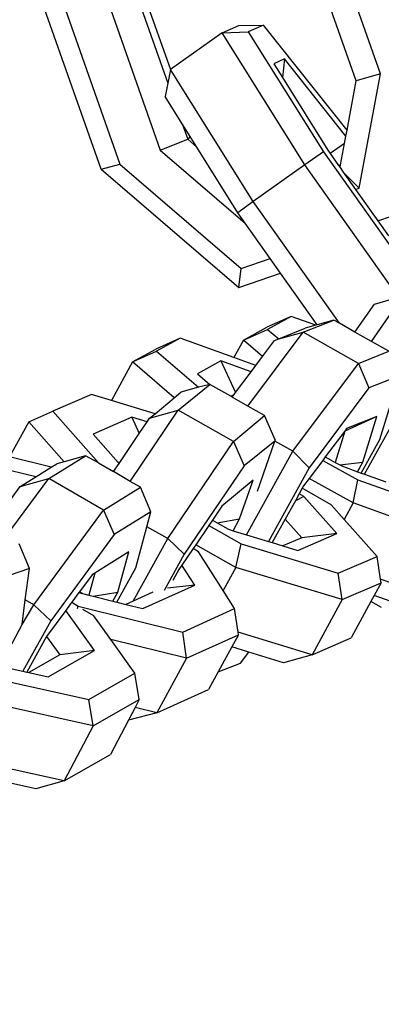
# Model space of a CAD drawing. Units: millimetres. Extents: x -103 to 3588, y -77 to 1621.
# Drawn here: x 2490 to 2492, y 1073 to 1078 of the extents above; entities that cross this region are included whole.
import ezdxf

# ---------------------------------------------------------------- set-up
doc = ezdxf.new("R2010")
doc.units = ezdxf.units.MM
doc.header["$MEASUREMENT"] = 0
doc.layers.add('VP-DIM', color=7, linetype='Continuous')
doc.layers.add('VP-EQ', color=7, linetype='Continuous', true_color=0x8a3492)
doc.styles.get("Standard").update_dxf_attribs({"font": 'arial.ttf'})
doc.dimstyles.get("Standard").update_dxf_attribs({"dimtxt": 14, "dimasz": 20, "dimexe": 20, "dimexo": 50, "dimgap": 20, "dimtad": 0, "dimdec": 0, "dimzin": 0, "dimdsep": 46, "dimtxsty": 'Standard', "dimcen": -0.09, "dimadec": 0, "dimazin": 0, "dimtfac": 1, "dimtdec": 4, "dimtofl": 0, "dimtmove": 0, "dimatfit": 3, "dimfxl": 70, "dimfxlon": 1, "dimtolj": 1, "dimtzin": 0, "dimarcsym": 0})

# ---------------------------------------------------------------- blocks, each defined once
blk = doc.blocks.new('242011-002_')
at = {"color": 0}
for p, q in [((3410.9345, 2565.0796), (3410.5945, 2566.0437)), ((3410.8202, 2565.0456), (3410.4802, 2566.0097)), ((3409.7082, 2565.7588), (3409.9449, 2565.0994)), ((3409.6854, 2565.734), (3409.9319, 2565.0351)), ((3409.5559, 2565.6835), (3409.8959, 2564.7194)), ((3409.6181, 2564.6287), (3409.278, 2565.5928)), ((3409.3657, 2565.6176), (3409.7058, 2564.6535)), ((3410.1883, 2565.2723), (3410.2666, 2565.307)), ((3410.2666, 2565.307), (3410.3823, 2565.3093)), ((3410.3823, 2565.3093), (3410.311, 2565.2777)), ((3410.7768, 2564.8129), (3410.3823, 2565.3093)), ((3410.1883, 2565.2723), (3409.9449, 2565.0994)), ((3410.1883, 2565.2723), (3410.311, 2565.2777)), ((3410.5773, 2564.6499), (3410.1883, 2565.2723)), ((3410.311, 2565.2777), (3410.6654, 2564.7106)), ((3410.4824, 2565.1491), (3410.4313, 2565.1264)), ((3410.4313, 2565.1264), (3410.4718, 2565.0615)), ((3410.4824, 2565.1491), (3410.4718, 2565.0615)), ((3410.7717, 2564.7852), (3410.4824, 2565.1491)), ((3409.9449, 2565.0994), (3409.9319, 2565.0351)), ((3410.3339, 2564.477), (3409.9449, 2565.0994)), ((3410.4718, 2565.0615), (3410.6855, 2564.7195)), ((3410.9345, 2565.0796), (3410.8202, 2565.0456)), ((3410.8338, 2564.5391), (3410.9345, 2565.0796)), ((3409.9319, 2565.0351), (3409.9191, 2564.9722)), ((3410.7768, 2564.8129), (3410.8202, 2565.0456)), ((3409.9994, 2564.8437), (3409.9191, 2564.9722)), ((3409.9994, 2564.8437), (3410.0254, 2564.77)), ((3410.0374, 2564.783), (3409.9994, 2564.8437)), ((3410.0374, 2564.783), (3410.0254, 2564.77)), ((3410.0689, 2564.7325), (3410.0374, 2564.783)), ((3410.765, 2564.7496), (3410.7717, 2564.7852)), ((3410.7717, 2564.7852), (3410.7768, 2564.8129)), ((3409.8959, 2564.7194), (3410.0254, 2564.77)), ((3410.0254, 2564.77), (3410.0689, 2564.7325)), ((3410.765, 2564.7496), (3410.6968, 2564.7036)), ((3410.7465, 2564.65), (3410.765, 2564.7496)), ((3409.8959, 2564.7194), (3410.297, 2564.374)), ((3410.262, 2564.4235), (3410.0689, 2564.7325)), ((3410.6654, 2564.7106), (3410.5773, 2564.6499)), ((3410.6654, 2564.7106), (3411.1279, 2564.0568)), ((3410.6855, 2564.7195), (3410.6968, 2564.7036)), ((3410.6968, 2564.7036), (3410.737, 2564.6467)), ((3409.6181, 2564.6287), (3409.7058, 2564.6535)), ((3409.7058, 2564.6535), (3410.2775, 2564.161)), ((3410.5773, 2564.6499), (3410.3339, 2564.477)), ((3411.0192, 2564.0253), (3410.5773, 2564.6499)), ((3410.737, 2564.6467), (3410.7465, 2564.65)), ((3410.737, 2564.6467), (3410.744, 2564.6368)), ((3410.744, 2564.6368), (3410.7465, 2564.65)), ((3409.6181, 2564.6287), (3410.2666, 2564.0701)), ((3410.744, 2564.6368), (3410.759, 2564.6156)), ((3410.8338, 2564.5391), (3410.759, 2564.6156)), ((3410.759, 2564.6156), (3410.8172, 2564.5333)), ((3410.8172, 2564.5333), (3410.8338, 2564.5391)), ((3410.8172, 2564.5333), (3410.9224, 2564.3847)), ((3410.3339, 2564.477), (3410.262, 2564.4235)), ((3410.7405, 2563.9023), (3410.3339, 2564.477)), ((3410.297, 2564.374), (3410.262, 2564.4235)), ((3410.4141, 2564.2084), (3410.297, 2564.374)), ((3410.9224, 2564.3847), (3410.987, 2564.4071)), ((3410.9224, 2564.3847), (3410.9719, 2564.3147)), ((3410.2775, 2564.161), (3410.4141, 2564.2084)), ((3410.4637, 2564.1384), (3410.4141, 2564.2084)), ((3410.2666, 2564.0701), (3410.2775, 2564.161)), ((3410.2666, 2564.0701), (3410.4637, 2564.1384)), ((3410.636, 2563.8948), (3410.4637, 2564.1384)), ((3410.8913, 2563.8167), (3411.0417, 2564.0316)), ((3410.9055, 2563.9921), (3410.9981, 2564.0192)), ((3410.8136, 2563.8608), (3410.9055, 2563.9921)), ((3410.5128, 2563.9346), (3410.3988, 2563.884)), ((3410.5128, 2563.9346), (3410.4024, 2563.8734)), ((3410.6292, 2563.8928), (3410.5128, 2563.9346)), ((3410.5705, 2563.8598), (3410.7141, 2563.9172)), ((3410.7141, 2563.9172), (3410.636, 2563.8948)), ((3410.7405, 2563.9023), (3410.7141, 2563.9172)), ((3410.8136, 2563.8608), (3410.7405, 2563.9023)), ((3410.2884, 2563.8229), (3410.3988, 2563.884)), ((3410.2884, 2563.8229), (3410.4024, 2563.8734)), ((3410.3096, 2563.5113), (3410.5705, 2563.8598)), ((3410.4024, 2563.8734), (3410.4547, 2563.8286)), ((3410.4547, 2563.8286), (3410.5788, 2563.8783)), ((3410.4547, 2563.8286), (3410.5705, 2563.8598)), ((3410.8302, 2563.7123), (3410.5705, 2563.8598)), ((3410.6292, 2563.8928), (3410.5788, 2563.8783)), ((3410.636, 2563.8948), (3410.6292, 2563.8928)), ((3410.8913, 2563.8167), (3410.8136, 2563.8608)), ((3409.9892, 2563.8312), (3409.8752, 2563.7806)), ((3409.9892, 2563.8312), (3409.8788, 2563.77)), ((3410.2432, 2563.7401), (3409.9892, 2563.8312)), ((3410.2884, 2563.8229), (3410.2432, 2563.7401)), ((3410.3788, 2563.7455), (3410.2884, 2563.8229)), ((3410.3788, 2563.7455), (3410.4352, 2563.8208)), ((3410.4352, 2563.8208), (3410.4547, 2563.8286)), ((3410.9738, 2563.7698), (3410.8913, 2563.8167)), ((3409.7647, 2563.7195), (3409.8752, 2563.7806)), ((3409.7647, 2563.7195), (3409.8788, 2563.77)), ((3409.8788, 2563.77), (3410.0771, 2563.6003)), ((3410.8302, 2563.7123), (3410.9738, 2563.7698)), ((3409.7647, 2563.7195), (3409.6659, 2563.5381)), ((3409.962, 2563.5507), (3409.7647, 2563.7195)), ((3410.1815, 2563.7246), (3410.0711, 2563.6635)), ((3410.3248, 2563.6733), (3410.1815, 2563.7246)), ((3410.1815, 2563.7246), (3410.2514, 2563.5753)), ((3410.3469, 2563.7029), (3410.2432, 2563.7401)), ((3410.3469, 2563.7029), (3410.3788, 2563.7455)), ((3410.2514, 2563.5753), (3410.3248, 2563.6733)), ((3410.3248, 2563.6733), (3410.3469, 2563.7029)), ((3410.5206, 2563.2987), (3410.8302, 2563.7123)), ((3410.8302, 2563.7123), (3410.8802, 2563.597)), ((3410.0711, 2563.6635), (3410.1292, 2563.6138)), ((3411.0238, 2563.6545), (3410.8802, 2563.597)), ((3409.962, 2563.5507), (3409.9928, 2563.5765)), ((3409.981, 2563.4921), (3410.1292, 2563.6138)), ((3410.0771, 2563.6003), (3409.9928, 2563.5765)), ((3410.1292, 2563.6138), (3410.0771, 2563.6003)), ((3410.2285, 2563.5574), (3410.1292, 2563.6138)), ((3410.2448, 2563.5664), (3410.2514, 2563.5753)), ((3410.8802, 2563.597), (3410.5981, 2563.2202)), ((3409.5718, 2563.5667), (3409.3888, 2563.4872)), ((3409.6659, 2563.5381), (3409.5718, 2563.5667)), ((3409.872, 2563.4756), (3409.6659, 2563.5381)), ((3409.872, 2563.4756), (3409.962, 2563.5507)), ((3410.2285, 2563.5574), (3410.2448, 2563.5664)), ((3410.2352, 2563.5536), (3410.2285, 2563.5574)), ((3410.2352, 2563.5536), (3410.2448, 2563.5664)), ((3410.3096, 2563.5113), (3410.2352, 2563.5536)), ((3409.2759, 2563.4378), (3409.3888, 2563.4872)), ((3409.3888, 2563.4872), (3409.6048, 2563.2436)), ((3409.7535, 2563.1563), (3409.981, 2563.4921)), ((3409.846, 2563.454), (3409.981, 2563.4921)), ((3410.2413, 2563.3443), (3409.981, 2563.4921)), ((3410.3881, 2563.4667), (3410.3096, 2563.5113)), ((3410.8596, 2563.1899), (3411.0279, 2563.4921)), ((3410.9312, 2563.3536), (3410.9818, 2563.518)), ((3409.2759, 2563.4378), (3409.1857, 2563.2717)), ((3409.4432, 2563.249), (3409.2759, 2563.4378)), ((3409.7621, 2563.4587), (3409.5791, 2563.3792)), ((3409.8343, 2563.4367), (3409.7621, 2563.4587)), ((3409.7621, 2563.4587), (3409.7973, 2563.3821)), ((3409.7973, 2563.3821), (3409.8343, 2563.4367)), ((3409.8343, 2563.4367), (3409.846, 2563.454)), ((3409.846, 2563.454), (3409.872, 2563.4756)), ((3410.2413, 2563.3443), (3410.3881, 2563.4667)), ((3410.4386, 2563.3519), (3410.3881, 2563.4667)), ((3410.9179, 2563.463), (3410.7656, 2563.3933)), ((3410.9179, 2563.463), (3410.7743, 2563.4055)), ((3410.8515, 2563.2471), (3410.9179, 2563.463)), ((3410.7656, 2563.3933), (3410.674, 2563.2715)), ((3410.7656, 2563.3933), (3410.7203, 2563.2459)), ((3410.7743, 2563.4055), (3410.7656, 2563.3933)), ((3409.5791, 2563.3792), (3409.6973, 2563.2458)), ((3409.7082, 2563.2506), (3409.7973, 2563.3821)), ((3409.9313, 2562.8867), (3410.2413, 2563.3443)), ((3410.2413, 2563.3443), (3410.2918, 2563.2294)), ((3410.4367, 2563.3463), (3410.2918, 2563.2294)), ((3410.3544, 2563.1097), (3410.4367, 2563.3463)), ((3410.4386, 2563.3519), (3410.4367, 2563.3463)), ((3410.5206, 2563.2987), (3410.4367, 2563.3463)), ((3410.8438, 2563.1955), (3410.9312, 2563.3536)), ((3410.3025, 2562.9041), (3410.5206, 2563.2987)), ((3410.5206, 2563.2987), (3410.5981, 2563.2202)), ((3409.3822, 2563.2228), (3409.1857, 2563.2717)), ((3409.3704, 2563.1695), (3409.5434, 2563.2771)), ((3409.5434, 2563.2771), (3409.4432, 2563.249)), ((3409.6048, 2563.2436), (3409.5434, 2563.2771)), ((3409.6973, 2563.2458), (3409.7082, 2563.2506)), ((3409.7017, 2563.2409), (3409.7082, 2563.2506)), ((3410.662, 2563.2554), (3410.5976, 2563.1695)), ((3410.674, 2563.2715), (3410.662, 2563.2554)), ((3410.662, 2563.2554), (3410.827, 2563.164)), ((3410.674, 2563.2715), (3410.7203, 2563.2459)), ((3409.3089, 2563.1772), (3409.1064, 2563.2276)), ((3409.3089, 2563.1772), (3409.3822, 2563.2228)), ((3409.3822, 2563.2228), (3409.4089, 2563.2393)), ((3409.4432, 2563.249), (3409.4089, 2563.2393)), ((3409.6048, 2563.2436), (3409.6761, 2563.2031)), ((3409.6761, 2563.2031), (3409.7017, 2563.2409)), ((3409.6973, 2563.2458), (3409.7017, 2563.2409)), ((3410.2918, 2563.2294), (3410.0094, 2562.8125)), ((3410.5981, 2563.2202), (3410.406, 2562.8727)), ((3410.7203, 2563.2459), (3410.7427, 2563.2335)), ((3410.7427, 2563.2335), (3410.8515, 2563.2471)), ((3410.7427, 2563.2335), (3410.7514, 2563.2287)), ((3410.7514, 2563.2287), (3410.8264, 2563.2018)), ((3410.8264, 2563.2018), (3410.8515, 2563.2471)), ((3409.1699, 2562.8974), (3409.3704, 2563.1695)), ((3409.2358, 2563.1318), (3409.3089, 2563.1772)), ((3409.2358, 2563.1318), (3409.3704, 2563.1695)), ((3409.6292, 2563.0207), (3409.3704, 2563.1695)), ((3409.7535, 2563.1563), (3409.6761, 2563.2031)), ((3410.3337, 2563.1619), (3410.187, 2563.0394)), ((3410.27, 2562.9788), (3410.3337, 2563.1619)), ((3410.5976, 2563.1695), (3410.572, 2563.1352)), ((3410.8055, 2563.0544), (3410.5976, 2563.1695)), ((3410.8055, 2563.0544), (3410.827, 2563.164)), ((3410.8264, 2563.2018), (3410.8438, 2563.1955)), ((3410.827, 2563.164), (3411.2401, 2563.0158)), ((3410.8438, 2563.1955), (3410.8596, 2563.1899)), ((3410.8596, 2563.1899), (3410.959, 2563.1542)), ((3409.19, 2563.0697), (3409.2358, 2563.1318)), ((3409.6292, 2563.0207), (3409.8023, 2563.1282)), ((3409.8023, 2563.1282), (3409.7535, 2563.1563)), ((3409.8523, 2563.013), (3409.8023, 2563.1282)), ((3410.5654, 2563.1234), (3410.5511, 2563.0974)), ((3410.572, 2563.1352), (3410.5654, 2563.1234)), ((3410.7025, 2563.0455), (3410.5654, 2563.1234)), ((3410.5332, 2563.0651), (3410.4851, 2562.978)), ((3410.5511, 2563.0974), (3410.5332, 2563.0651)), ((3410.5733, 2563.0847), (3410.5332, 2563.0651)), ((3410.5733, 2563.0847), (3410.5511, 2563.0974)), ((3410.7282, 2562.91), (3410.5733, 2563.0847)), ((3409.3001, 2562.574), (3409.6292, 2563.0207)), ((3409.6292, 2563.0207), (3409.6793, 2562.9055)), ((3410.187, 2563.0394), (3410.1418, 2562.9728)), ((3410.7633, 2562.977), (3410.7025, 2563.0455)), ((3410.8055, 2563.0544), (3410.7633, 2562.977)), ((3411.259, 2562.8917), (3410.8055, 2563.0544)), ((3409.8523, 2563.013), (3409.6793, 2562.9055)), ((3409.8333, 2562.9423), (3409.8523, 2563.013)), ((3410.1418, 2562.9728), (3410.1251, 2562.9481)), ((3410.1418, 2562.9728), (3410.164, 2562.9602)), ((3410.164, 2562.9602), (3410.27, 2562.9788)), ((3410.2394, 2562.9233), (3410.27, 2562.9788)), ((3410.4851, 2562.978), (3410.4239, 2562.8673)), ((3410.4851, 2562.978), (3410.5629, 2562.8902)), ((3410.9185, 2562.8019), (3410.7633, 2562.977)), ((3409.7808, 2562.7479), (3409.8333, 2562.9423)), ((3409.9313, 2562.8867), (3409.8333, 2562.9423)), ((3410.1251, 2562.9481), (3410.0637, 2562.8575)), ((3410.1251, 2562.9481), (3410.2781, 2562.8612)), ((3410.164, 2562.9602), (3410.2171, 2562.93)), ((3410.2171, 2562.93), (3410.2394, 2562.9233)), ((3409.6793, 2562.9055), (3409.3794, 2562.4985)), ((3409.7683, 2562.5915), (3409.9313, 2562.8867)), ((3409.9313, 2562.8867), (3410.0094, 2562.8125)), ((3410.2394, 2562.9233), (3410.2489, 2562.9204)), ((3410.2489, 2562.9204), (3410.3025, 2562.9041)), ((3410.3025, 2562.9041), (3410.406, 2562.8727)), ((3410.5629, 2562.8902), (3410.4747, 2562.8519)), ((3410.5452, 2562.8305), (3410.7282, 2562.91)), ((3410.7282, 2562.91), (3410.5629, 2562.8902)), ((3409.2799, 2562.7456), (3409.231, 2562.8614)), ((3410.051, 2562.8387), (3409.9985, 2562.7612)), ((3410.0637, 2562.8575), (3410.051, 2562.8387)), ((3410.0757, 2562.8242), (3410.051, 2562.8387)), ((3410.252, 2562.7506), (3410.0637, 2562.8575)), ((3410.252, 2562.7506), (3410.2781, 2562.8612)), ((3410.2781, 2562.8612), (3410.7355, 2562.7224)), ((3410.406, 2562.8727), (3410.4239, 2562.8673)), ((3410.4239, 2562.8673), (3410.4747, 2562.8519)), ((3410.4747, 2562.8519), (3410.5452, 2562.8305)), ((3409.7474, 2562.8231), (3409.5876, 2562.7238)), ((3409.6961, 2562.6329), (3409.7474, 2562.8231)), ((3410.0094, 2562.8125), (3409.9151, 2562.6417)), ((3410.1923, 2562.6408), (3410.0757, 2562.8242)), ((3410.7355, 2562.7224), (3410.9185, 2562.8019)), ((3410.9345, 2562.6949), (3410.9185, 2562.8019)), ((3409.2799, 2562.7456), (3409.0562, 2562.6675)), ((3409.2599, 2562.5971), (3409.2799, 2562.7456)), ((3409.6917, 2562.5865), (3409.7808, 2562.7479)), ((3409.9843, 2562.7403), (3409.9553, 2562.6879)), ((3409.9985, 2562.7612), (3409.9843, 2562.7403)), ((3410.0589, 2562.6663), (3409.9985, 2562.7612)), ((3410.252, 2562.7506), (3410.1923, 2562.6408)), ((3410.754, 2562.5983), (3410.252, 2562.7506)), ((3409.5744, 2562.7156), (3409.5152, 2562.6353)), ((3409.5876, 2562.7238), (3409.5595, 2562.6194)), ((3409.5876, 2562.7238), (3409.5744, 2562.7156)), ((3410.754, 2562.5983), (3410.7355, 2562.7224)), ((3411.1162, 2562.6297), (3410.9345, 2562.6949)), ((3410.937, 2562.6778), (3410.9345, 2562.6949)), ((3409.8145, 2562.5559), (3410.0589, 2562.6663)), ((3410.0589, 2562.6663), (3409.93, 2562.6527)), ((3410.754, 2562.5983), (3410.937, 2562.6778)), ((3410.937, 2562.6778), (3410.9048, 2562.6184)), ((3409.5122, 2562.6312), (3409.4788, 2562.5859)), ((3409.5152, 2562.6353), (3409.5122, 2562.6312)), ((3409.5122, 2562.6312), (3409.53, 2562.6268)), ((3409.53, 2562.6268), (3409.5152, 2562.6353)), ((3409.53, 2562.6268), (3409.5595, 2562.6194)), ((3409.5595, 2562.6194), (3409.5791, 2562.6145)), ((3409.5791, 2562.6145), (3409.6961, 2562.6329)), ((3409.5791, 2562.6145), (3409.6731, 2562.5911)), ((3409.6731, 2562.5911), (3409.6961, 2562.6329)), ((3409.8607, 2562.6333), (3409.7683, 2562.5915)), ((3410.2464, 2562.5557), (3410.1923, 2562.6408)), ((3410.9048, 2562.6184), (3410.8889, 2562.5892)), ((3410.9802, 2562.5914), (3410.9048, 2562.6184)), ((3409.2443, 2562.4813), (3409.2599, 2562.5971)), ((3409.2443, 2562.4813), (3409.3001, 2562.574)), ((3409.3001, 2562.574), (3409.2599, 2562.5971)), ((3409.3001, 2562.574), (3409.3794, 2562.4985)), ((3409.4718, 2562.5764), (3409.4506, 2562.5476)), ((3409.4788, 2562.5859), (3409.4718, 2562.5764)), ((3409.4788, 2562.5859), (3409.509, 2562.5681)), ((3409.5061, 2562.557), (3409.509, 2562.5681)), ((3409.509, 2562.5681), (3410.0021, 2562.4454)), ((3409.6731, 2562.5911), (3409.6917, 2562.5865)), ((3409.6917, 2562.5865), (3409.7339, 2562.576)), ((3409.7683, 2562.5915), (3409.7339, 2562.576)), ((3409.7339, 2562.576), (3409.8145, 2562.5559)), ((3410.0021, 2562.4454), (3410.2464, 2562.5557)), ((3410.2627, 2562.444), (3410.2464, 2562.5557)), ((3410.754, 2562.5983), (3410.6125, 2562.3379)), ((3410.8889, 2562.5892), (3410.7955, 2562.4173)), ((3410.9395, 2562.5607), (3410.8889, 2562.5892)), ((3409.4506, 2562.5476), (3409.3601, 2562.4247)), ((3409.5861, 2562.3579), (3409.4506, 2562.5476)), ((3409.5833, 2562.5221), (3409.5314, 2562.5511)), ((3409.6633, 2562.4102), (3409.5833, 2562.5221)), ((3409.1399, 2562.284), (3409.2443, 2562.4813)), ((3409.3794, 2562.4985), (3409.2477, 2562.2602)), ((3409.3601, 2562.4247), (3409.2666, 2562.256)), ((3409.3601, 2562.4247), (3409.4224, 2562.3375)), ((3410.0201, 2562.3213), (3410.0021, 2562.4454)), ((3410.0201, 2562.3213), (3410.2645, 2562.4317)), ((3410.2645, 2562.4317), (3410.2335, 2562.3749)), ((3410.6125, 2562.3379), (3410.2627, 2562.444)), ((3410.2645, 2562.4317), (3410.2627, 2562.444)), ((3410.6125, 2562.3379), (3410.7955, 2562.4173)), ((3410.0201, 2562.3213), (3409.6633, 2562.4102)), ((3409.7768, 2562.2513), (3409.6633, 2562.4102)), ((3410.2335, 2562.3749), (3410.1692, 2562.2569)), ((3410.3132, 2562.3507), (3410.2335, 2562.3749)), ((3409.4224, 2562.3375), (3409.2759, 2562.2539)), ((3409.368, 2562.2335), (3409.5861, 2562.3579)), ((3409.5861, 2562.3579), (3409.4224, 2562.3375)), ((3410.0201, 2562.3213), (3409.8799, 2562.0638)), ((3410.2744, 2562.299), (3410.3132, 2562.3507)), ((3410.4778, 2562.3008), (3410.3132, 2562.3507)), ((3410.6125, 2562.3379), (3410.4778, 2562.3008)), ((3409.1399, 2562.284), (3409.2477, 2562.2602)), ((3410.1692, 2562.2569), (3410.2744, 2562.299)), ((3409.0773, 2562.2335), (3409.5587, 2562.1269)), ((3409.2477, 2562.2602), (3409.2666, 2562.256)), ((3409.2666, 2562.256), (3409.2759, 2562.2539)), ((3409.2759, 2562.2539), (3409.368, 2562.2335)), ((3409.5587, 2562.1269), (3409.7768, 2562.2513)), ((3409.7974, 2562.1278), (3409.7768, 2562.2513)), ((3410.1692, 2562.2569), (3410.1242, 2562.1742)), ((3409.8799, 2562.0638), (3410.1242, 2562.1742)), ((3409.5793, 2562.0034), (3409.0509, 2562.1204)), ((3409.5793, 2562.0034), (3409.5587, 2562.1269)), ((3409.5793, 2562.0034), (3409.7974, 2562.1278)), ((3409.7773, 2562.0894), (3409.7469, 2562.0288)), ((3409.7974, 2562.1278), (3409.7773, 2562.0894)), ((3409.8799, 2562.0638), (3409.7773, 2562.0894)), ((3409.8799, 2562.0638), (3409.7469, 2562.0288)), ((3409.5793, 2562.0034), (3409.4432, 2561.7434)), ((3409.7469, 2562.0288), (3409.6614, 2561.8678)), ((3409.4432, 2561.7434), (3409.6614, 2561.8678)), ((3409.4432, 2561.7434), (3409.0756, 2561.8248)), ((3409.3102, 2561.7058), (3409.1612, 2561.7388)), ((3409.4432, 2561.7434), (3409.3102, 2561.7058))]:
    blk.add_line(p, q, dxfattribs=at)
blk = doc.blocks.new('*D159')
at = {"layer": 'Defpoints', "color": 0}
for p in [(2500.9392, 1248.0328), (2036.0917, -76.8571), (3568.2064, -76.8571)]:
    blk.add_point(p, dxfattribs=at)
at = {"layer": 'VP-DIM', "color": 0, "lineweight": -2}
for p, q in [((3498.2064, 1248.0328), (3588.2064, 1248.0328)), ((3568.2064, 1228.0328), (3568.2064, 717.9574)), ((3568.2064, -56.8571), (3568.2064, 605.8324)), ((3498.2064, -76.8571), (3588.2064, -76.8571))]:
    blk.add_line(p, q, dxfattribs=at)
at = {"layer": 'VP-DIM', "color": 0}
for points in [[(3571.5397, 1228.0328), (3564.873, 1228.0328), (3568.2064, 1248.0328)], [(3564.873, -56.8571), (3571.5397, -56.8571), (3568.2064, -76.8571)]]:
    blk.add_solid(points, dxfattribs=at)
at = {"layer": 'VP-DIM', "color": 0, "insert": (3568.2064, 661.8949), "char_height": 25, "attachment_point": 5, "rotation": 90}
blk.add_mtext('\\A1;1330', dxfattribs=at)
blk = doc.blocks.new('*D161')
at = {"layer": 'Defpoints', "color": 0}
for p in [(3004.482, 1600.8241), (760.1273, 665.3753), (3004.482, 665.3755)]:
    blk.add_point(p, dxfattribs=at)
at = {"layer": 'VP-DIM', "color": 0, "lineweight": -2}
for p, q in [((760.1273, 1530.8241), (760.1273, 1620.8241)), ((3004.482, 1530.8241), (3004.482, 1620.8241)), ((780.1273, 1600.8241), (1824.7171, 1600.8241)), ((2984.482, 1600.8241), (1939.8921, 1600.8241))]:
    blk.add_line(p, q, dxfattribs=at)
at = {"layer": 'VP-DIM', "color": 0}
for points in [[(780.1273, 1604.1574), (780.1273, 1597.4908), (760.1273, 1600.8241)], [(2984.482, 1597.4908), (2984.482, 1604.1574), (3004.482, 1600.8241)]]:
    blk.add_solid(points, dxfattribs=at)
at = {"layer": 'VP-DIM', "color": 0, "insert": (1882.3046, 1600.8241), "char_height": 25, "attachment_point": 5}
blk.add_mtext('\\A1;2245', dxfattribs=at)

msp = doc.modelspace()

# ---------------------------------------------------------------- block references
at = {"layer": 'VP-EQ', "color": 0}
msp.add_blockref('242011-002_', (-918.7483, -1487.2807), dxfattribs=at)

# ---------------------------------------------------------------- dimensions: what is measured, and where the dimension line sits
at = {"layer": 'VP-DIM', "color": 0}
dim = msp.add_linear_dim(base=(3004.482, 1600.8241), p1=(760.1273, 665.3753), p2=(3004.482, 665.3755), text='2245', dimstyle='Standard', override={"dimtxt": 25}, dxfattribs=at)
dim.commit()
dim.dimension.update_dxf_attribs({"geometry": '*D161', "text_midpoint": (1882.3046, 1600.8241)})
dim = msp.add_linear_dim(base=(3568.2064, -76.8571), p1=(2500.9392, 1248.0328), p2=(2036.0917, -76.8571), angle=90, text='1330', dimstyle='Standard', override={"dimtxt": 25}, dxfattribs=at)
dim.commit()
dim.dimension.update_dxf_attribs({"geometry": '*D159', "text_midpoint": (3568.2064, 661.8949), "dimtype": 160})

doc.saveas('drawing.dxf')
